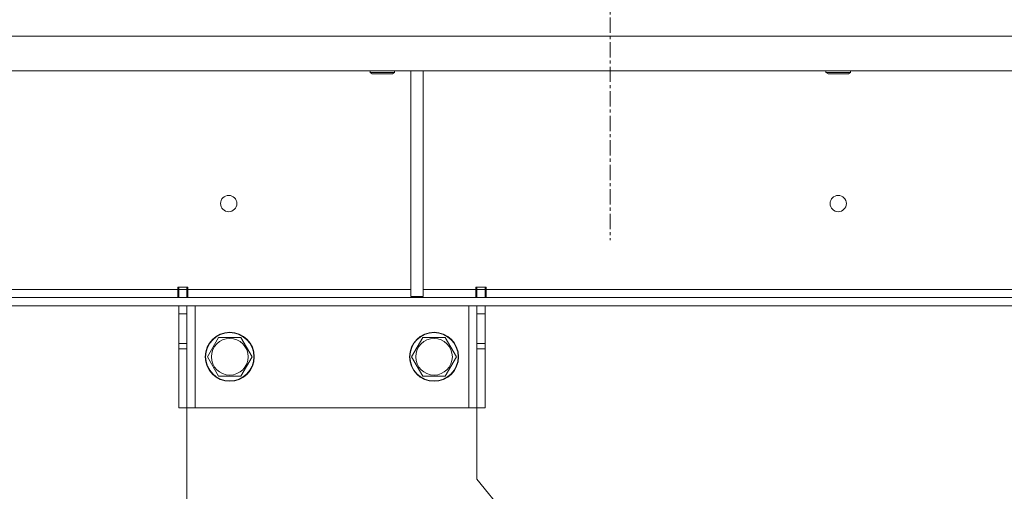
# Model space of a CAD drawing. Units: millimetres. Extents: x 0 to 21876, y -7 to 14850.
# Drawn here: x 5528 to 6010, y 9565 to 9796 of the extents above; entities that cross this region are included whole.
import ezdxf

# ---------------------------------------------------------------- set-up
doc = ezdxf.new("R2010")
doc.units = ezdxf.units.MM
doc.linetypes.add('K5LT_AXLED', pattern=[12, 7.5, -1.5, 1.5, -1.5])
doc.linetypes.add('K5LT_THIN', pattern=[0])
doc.layers.add('OSI', color=2, linetype='Continuous', true_color=0xffff00)
doc.layers.add('R', color=1, linetype='Continuous', true_color=0xff0000)

msp = doc.modelspace()

# ---------------------------------------------------------------- linework, layer by layer
at = {"layer": 'OSI', "color": 30, "linetype": 'K5LT_AXLED', "lineweight": 18, "true_color": 0xff8000}
msp.add_line((5816.92, 12965.29), (5816.92, 9688.29), dxfattribs=at)
at = {"layer": 'R', "color": 7, "linetype": 'K5LT_THIN', "lineweight": 18}
for p, q in [((4478.94, 9788.29), (6482.9, 9788.29)), ((4478.94, 9771.29), (6482.9, 9771.29)), ((5699.32, 9771.29), (5699.32, 9770.36)), ((5699.32, 9770.36), (5700.32, 9769.79)), ((5700.12, 9770.36), (5699.32, 9770.36)), ((5711.32, 9770.36), (5700.12, 9770.36)), ((5700.99, 9769.79), (5700.32, 9769.79)), ((5710.32, 9769.79), (5700.99, 9769.79)), ((5711.32, 9770.36), (5710.32, 9769.79)), ((5711.32, 9771.29), (5711.32, 9770.36)), ((5719.25, 9771.29), (5719.25, 9660.79)), ((5725.25, 9771.29), (5725.25, 9660.79)), ((5922.52, 9771.29), (5922.52, 9770.36)), ((5922.52, 9770.36), (5923.52, 9769.79)), ((5923.32, 9770.36), (5922.52, 9770.36)), ((5934.52, 9770.36), (5923.32, 9770.36)), ((5924.19, 9769.79), (5923.52, 9769.79)), ((5933.52, 9769.79), (5924.19, 9769.79)), ((5934.52, 9770.36), (5933.52, 9769.79)), ((5934.52, 9771.29), (5934.52, 9770.36)), ((5605.12, 9664.29), (5356.72, 9664.29)), ((5605.12, 9665.29), (5605.12, 9664.29)), ((5610.12, 9665.29), (5605.12, 9665.29)), ((5605.12, 9660.29), (5605.12, 9664.29)), ((5605.62, 9664.29), (5605.62, 9665.29)), ((5609.62, 9664.29), (5605.62, 9664.29)), ((5605.62, 9660.29), (5605.62, 9664.29)), ((5609.62, 9664.29), (5609.62, 9665.29)), ((5609.62, 9664.29), (5609.62, 9660.29)), ((5610.12, 9665.29), (5610.12, 9664.29)), ((5610.12, 9660.29), (5610.12, 9664.29)), ((5719.25, 9664.29), (5610.12, 9664.29)), ((5751.12, 9664.29), (5725.25, 9664.29)), ((5756.12, 9665.29), (5751.12, 9665.29)), ((5751.12, 9664.29), (5751.12, 9665.29)), ((5751.12, 9660.29), (5751.12, 9664.29)), ((5751.62, 9665.29), (5751.62, 9664.29)), ((5751.62, 9664.29), (5755.62, 9664.29)), ((5751.62, 9660.29), (5751.62, 9664.29)), ((5755.62, 9665.29), (5755.62, 9664.29)), ((5755.62, 9664.29), (5755.62, 9660.29)), ((5756.12, 9664.29), (5756.12, 9665.29)), ((5756.12, 9660.29), (5756.12, 9664.29)), ((6201.92, 9664.29), (5756.12, 9664.29)), ((4754.06, 9660.29), (6207.78, 9660.29)), ((4754.06, 9656.29), (6207.78, 9656.29)), ((5605.62, 9652.29), (5605.62, 9656.29)), ((5609.62, 9656.29), (5609.62, 9652.29)), ((5613.62, 9656.29), (5613.62, 9606.29)), ((5719.25, 9660.79), (5725.25, 9660.79)), ((5747.62, 9656.29), (5747.62, 9606.29)), ((5751.62, 9652.29), (5751.62, 9656.29)), ((5755.62, 9656.29), (5755.62, 9652.29)), ((5605.62, 9637.74), (5605.62, 9652.29)), ((5609.62, 9652.29), (5605.62, 9652.29)), ((5609.62, 9637.74), (5609.62, 9652.29)), ((5751.62, 9652.29), (5751.62, 9637.74)), ((5751.62, 9652.29), (5755.62, 9652.29)), ((5755.62, 9652.29), (5755.62, 9637.74)), ((5609.62, 9637.74), (5605.62, 9637.74)), ((5605.62, 9635.18), (5605.62, 9637.74)), ((5609.62, 9637.74), (5609.62, 9635.18)), ((5619.65, 9631.29), (5625.14, 9640.79)), ((5625.14, 9640.79), (5630.62, 9640.79)), ((5630.62, 9640.79), (5636.11, 9640.79)), ((5636.11, 9640.79), (5641.59, 9631.29)), ((5719.65, 9631.29), (5725.14, 9640.79)), ((5725.14, 9640.79), (5730.62, 9640.79)), ((5730.62, 9640.79), (5736.11, 9640.79)), ((5736.11, 9640.79), (5741.59, 9631.29)), ((5751.62, 9637.74), (5755.62, 9637.74)), ((5751.62, 9635.18), (5751.62, 9637.74)), ((5755.62, 9637.74), (5755.62, 9635.18)), ((5605.62, 9606.29), (5605.62, 9635.18)), ((5609.62, 9635.18), (5605.62, 9635.18)), ((5609.62, 9606.29), (5609.62, 9635.18)), ((5751.62, 9635.18), (5751.62, 9606.29)), ((5751.62, 9635.18), (5755.62, 9635.18)), ((5755.62, 9635.18), (5755.62, 9606.29)), ((5625.14, 9621.79), (5619.65, 9631.29)), ((5641.59, 9631.29), (5636.11, 9621.79)), ((5725.14, 9621.79), (5719.65, 9631.29)), ((5741.59, 9631.29), (5736.11, 9621.79)), ((5636.11, 9621.79), (5625.14, 9621.79)), ((5736.11, 9621.79), (5725.14, 9621.79)), ((5609.62, 9606.29), (5605.62, 9606.29)), ((5613.62, 9606.29), (5609.62, 9606.29)), ((5609.62, 9606.29), (5609.62, 9491.29)), ((5747.62, 9606.29), (5613.62, 9606.29)), ((5751.62, 9606.29), (5747.62, 9606.29)), ((5751.62, 9606.29), (5755.62, 9606.29)), ((5751.62, 9571.29), (5751.62, 9606.29)), ((5852.09, 9448.2), (5751.62, 9571.29))]:
    msp.add_line(p, q, dxfattribs=at)
for centre, radius in [((5630.12, 9706.29), 4), ((5928.52, 9706.29), 4), ((5630.62, 9631.29), 12), ((5630.62, 9631.29), 11.83), ((5730.62, 9631.29), 12), ((5730.62, 9631.29), 11.83), ((5630.62, 9631.29), 8.97), ((5730.62, 9631.29), 8.97)]:
    msp.add_circle(centre, radius, dxfattribs=at)

doc.saveas('drawing.dxf')
